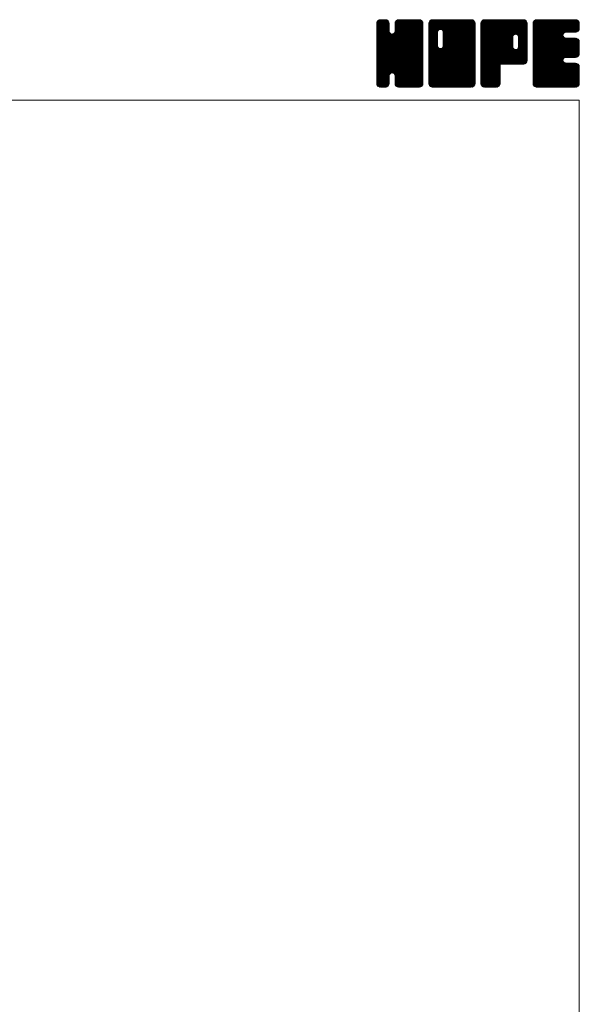
# Model space of a CAD drawing. Units: millimetres. Extents: x -1140 to 1140, y -789 to 827.
# Drawn here: x 753 to 1140, y 146 to 827 of the extents above; entities that cross this region are included whole.
import ezdxf

# ---------------------------------------------------------------- set-up
doc = ezdxf.new("R2010")
doc.units = ezdxf.units.MM
doc.header["$LTSCALE"] = 1.5
doc.layers.add('ZUWAKU', color=7, linetype='Continuous')

# ---------------------------------------------------------------- blocks, each defined once
blk = doc.blocks.new('DC_GROUP_WF-5 (1.5KWﾓｰﾀｰ)_1')
at = {"layer": 'ZUWAKU', "color": 7, "linetype": 'Continuous', "lineweight": 13}
for p, q in [((999.815202, 797.971116), (1028.576586, 826.7325)), ((999.815202, 798.819642), (1027.72806, 826.7325)), ((999.815202, 799.668174), (1026.879528, 826.7325)), ((999.815202, 800.5167), (1026.031002, 826.7325)), ((999.815202, 801.365226), (1025.182476, 826.7325)), ((999.815202, 802.213758), (1024.333944, 826.7325)), ((999.815202, 803.062284), (1023.485418, 826.7325)), ((999.815202, 803.91081), (1022.636892, 826.7325)), ((999.815202, 804.759342), (1021.78836, 826.7325)), ((999.815202, 820.881372), (1005.66633, 826.7325)), ((999.815202, 821.729904), (1004.817798, 826.7325)), ((999.815202, 822.57843), (1003.969272, 826.7325)), ((999.815202, 823.426962), (1003.12074, 826.7325)), ((999.815202, 797.122584), (1029.385308, 826.692696)), ((999.815202, 820.032846), (1006.400022, 826.617666)), ((999.815202, 796.274058), (1030.093062, 826.551918)), ((999.815202, 819.18432), (1007.0337, 826.402818)), ((999.815202, 795.425532), (1030.633758, 826.244088)), ((999.815202, 818.335788), (1007.542356, 826.062942)), ((999.815202, 794.577), (1031.11944, 825.881238)), ((999.815202, 817.487262), (1007.93808, 825.61014)), ((999.815202, 793.728474), (1031.45931, 825.372582)), ((999.815202, 816.638736), (1008.277956, 825.101484)), ((999.815202, 792.879948), (1031.712942, 824.777688)), ((999.815202, 815.790204), (1008.425472, 824.40048)), ((999.815202, 792.031416), (1031.85372, 824.06994)), ((999.815202, 814.941678), (1008.492702, 823.619178)), ((1031.855202, 792.075852), (999.824052, 824.107002)), ((999.868086, 824.328372), (1002.21933, 826.679616)), ((1031.855202, 792.924378), (999.964836, 824.81475)), ((1031.855202, 793.77291), (1000.22889, 825.399222)), ((1000.507752, 825.816564), (1000.731138, 826.03995)), ((1031.855202, 794.621436), (1000.568766, 825.907878)), ((1008.492702, 818.832468), (1001.063286, 826.261884)), ((1008.492702, 819.680994), (1001.61441, 826.559286)), ((1008.492702, 820.52952), (1002.322158, 826.70007)), ((1008.492702, 821.378052), (1003.138254, 826.7325)), ((1008.492702, 822.226578), (1003.98678, 826.7325)), ((1008.492702, 823.075104), (1004.835306, 826.7325)), ((1008.492702, 823.923636), (1005.683838, 826.7325)), ((1008.316488, 824.948376), (1006.708578, 826.556286)), ((1012.33953, 818.132196), (1020.939834, 826.7325)), ((1012.497702, 819.138894), (1020.091308, 826.7325)), ((1012.497702, 819.987426), (1019.242776, 826.7325)), ((1012.497702, 820.835952), (1018.39425, 826.7325)), ((1012.497702, 821.684478), (1017.545724, 826.7325)), ((1012.497702, 822.53301), (1016.697192, 826.7325)), ((1012.497702, 823.381536), (1015.848666, 826.7325)), ((1031.855202, 804.803772), (1012.514088, 824.144886)), ((1012.539306, 824.271672), (1014.95853, 826.690896)), ((1031.855202, 805.652304), (1012.654872, 824.852634)), ((1031.855202, 806.50083), (1012.929582, 825.42645)), ((1013.098782, 825.679674), (1013.550528, 826.13142)), ((1031.855202, 807.349362), (1013.269458, 825.935106)), ((1031.855202, 808.197888), (1013.773014, 826.280076)), ((1031.855202, 809.046414), (1014.334794, 826.566822)), ((1031.855202, 809.894946), (1015.042542, 826.707606)), ((1031.855202, 810.743472), (1015.866174, 826.7325)), ((1031.855202, 811.591998), (1016.7147, 826.7325)), ((1031.855202, 812.44053), (1017.563232, 826.7325)), ((1031.855202, 813.289056), (1018.411758, 826.7325)), ((1031.855202, 814.137582), (1019.260284, 826.7325)), ((1031.855202, 814.986114), (1020.108816, 826.7325)), ((1031.855202, 815.83464), (1020.957342, 826.7325)), ((1031.855202, 816.683166), (1021.805868, 826.7325)), ((1031.855202, 817.531698), (1022.6544, 826.7325)), ((1031.855202, 818.380224), (1023.502926, 826.7325)), ((1031.855202, 819.228756), (1024.351458, 826.7325)), ((1031.855202, 820.077282), (1025.199984, 826.7325)), ((1031.855202, 820.925808), (1026.04851, 826.7325)), ((1031.855202, 821.77434), (1026.897042, 826.7325)), ((1031.855202, 822.622866), (1027.745568, 826.7325)), ((1031.855202, 823.471392), (1028.594094, 826.7325)), ((1031.791284, 824.383842), (1029.506544, 826.668582)), ((1031.855202, 791.227326), (999.815202, 823.267326)), ((999.815202, 791.18289), (1031.855202, 823.22289)), ((999.815202, 814.093152), (1008.492702, 822.770652)), ((1031.855202, 790.378794), (999.815202, 822.418794)), ((999.815202, 790.334364), (1031.855202, 822.374364)), ((999.815202, 813.24462), (1008.492702, 821.92212)), ((1031.855202, 789.530268), (999.815202, 821.570268)), ((999.815202, 789.485832), (1031.855202, 821.525832)), ((999.815202, 812.396094), (1008.492702, 821.073594)), ((1031.855202, 788.681742), (999.815202, 820.721742)), ((999.815202, 788.637306), (1031.855202, 820.677306)), ((999.815202, 811.547568), (1008.492702, 820.225068)), ((1031.855202, 787.83321), (999.815202, 819.87321)), ((999.815202, 787.78878), (1031.855202, 819.82878)), ((999.815202, 810.699036), (1008.492702, 819.376536)), ((1031.855202, 786.984684), (999.815202, 819.024684)), ((999.815202, 786.940248), (1031.855202, 818.980248)), ((999.815202, 809.85051), (1008.533802, 818.56911)), ((1031.855202, 786.136158), (999.815202, 818.176158)), ((999.815202, 786.091722), (1031.855202, 818.131722)), ((999.815202, 809.001978), (1008.713118, 817.899894)), ((999.815202, 808.153452), (1009.07199, 817.410246)), ((1031.855202, 785.287626), (999.815202, 817.327626)), ((999.815202, 785.24319), (1031.855202, 817.28319)), ((999.815202, 807.304926), (1009.497588, 816.987312)), ((999.815202, 805.607868), (1011.085506, 816.878172)), ((999.815202, 806.456394), (1010.166798, 816.807996)), ((1031.855202, 796.318494), (1011.251142, 816.922554)), ((1031.855202, 797.16702), (1011.765198, 817.25703)), ((1031.855202, 798.015552), (1012.189458, 817.68129)), ((1031.855202, 798.864078), (1012.391844, 818.327436)), ((1031.855202, 803.955246), (1012.497702, 823.312746)), ((1031.855202, 803.10672), (1012.497702, 822.46422)), ((1031.855202, 802.258188), (1012.497702, 821.615688)), ((1031.855202, 801.409662), (1012.497702, 820.767162)), ((1031.855202, 800.561136), (1012.497702, 819.918636)), ((1031.855202, 799.712604), (1012.497702, 819.070104)), ((1031.855202, 784.4391), (999.815202, 816.4791)), ((999.815202, 784.394664), (1031.855202, 816.434664)), ((1031.855202, 783.590574), (999.815202, 815.630574)), ((999.815202, 783.546138), (1031.855202, 815.586138)), ((1031.855202, 782.742042), (999.815202, 814.782042)), ((999.815202, 782.697606), (1031.855202, 814.737606)), ((1031.725128, 782.023584), (999.815202, 813.933516)), ((1031.488734, 781.411452), (999.815202, 813.08499)), ((1031.148864, 780.902796), (999.815202, 812.236458)), ((1030.677792, 780.525336), (999.815202, 811.387932)), ((1030.154334, 780.200274), (999.815202, 810.5394)), ((999.952644, 781.986522), (1031.855202, 813.88908)), ((1000.199466, 781.384818), (1031.855202, 813.040554)), ((1000.539336, 780.876162), (1031.855202, 812.192022)), ((1010.52399, 790.012284), (1031.855202, 811.343496)), ((1031.855202, 795.469968), (1010.581926, 816.743238)), ((1011.193206, 789.832968), (1031.855202, 810.49497)), ((1029.446586, 780.05949), (999.815202, 809.690874)), ((1028.65005, 780.0075), (999.815202, 808.842348)), ((1027.801518, 780.0075), (999.815202, 807.993816)), ((1026.952992, 780.0075), (999.815202, 807.14529)), ((1026.104466, 780.0075), (999.815202, 806.296764)), ((1025.255934, 780.0075), (999.815202, 805.448232)), ((1024.407408, 780.0075), (999.815202, 804.599706)), ((1023.558882, 780.0075), (999.815202, 803.75118)), ((1011.728466, 789.519702), (1031.855202, 809.646438)), ((1012.152732, 789.095436), (1031.855202, 808.797912)), ((1012.376322, 788.4705), (1031.855202, 807.949386)), ((1012.497702, 787.743354), (1031.855202, 807.100854)), ((1012.497702, 786.894828), (1031.855202, 806.252328)), ((1012.497702, 786.046302), (1031.855202, 805.403802)), ((1012.497702, 785.19777), (1031.855202, 804.55527)), ((1012.497702, 784.349244), (1031.855202, 803.706744)), ((1022.71035, 780.0075), (999.815202, 802.902648)), ((1021.861824, 780.0075), (999.815202, 802.054122)), ((1011.185856, 789.834942), (999.815202, 801.205596)), ((1010.22474, 789.947532), (999.815202, 800.357064)), ((1009.555524, 789.768216), (999.815202, 799.508538)), ((1009.108722, 789.366486), (999.815202, 798.660006)), ((1008.72864, 788.898042), (999.815202, 797.81148)), ((1008.54933, 788.228826), (999.815202, 796.962954)), ((1012.497702, 783.500712), (1031.855202, 802.858212)), ((1012.501902, 782.656386), (1031.855202, 802.009686)), ((1012.64268, 781.948638), (1031.855202, 801.16116)), ((1012.900158, 781.35759), (1031.855202, 800.312628)), ((1013.240034, 780.848934), (1031.855202, 799.464102)), ((1013.728974, 780.489348), (1031.855202, 798.615576)), ((1014.273522, 780.185364), (1031.855202, 797.767044)), ((1014.98127, 780.044586), (1031.855202, 796.918518)), ((1008.492702, 787.436922), (999.815202, 796.114422)), ((1008.492702, 786.588396), (999.815202, 795.265896)), ((1008.492702, 785.73987), (999.815202, 794.41737)), ((1008.492702, 784.891338), (999.815202, 793.568838)), ((1008.492702, 784.042812), (999.815202, 792.720312)), ((1008.492702, 783.194286), (999.815202, 791.871786)), ((1008.437664, 782.400798), (999.815202, 791.023254)), ((1008.29688, 781.69305), (999.815202, 790.174728)), ((1015.79271, 780.0075), (1031.855202, 796.069992)), ((1016.641242, 780.0075), (1031.855202, 795.22146)), ((1017.489768, 780.0075), (1031.855202, 794.372934)), ((1018.338294, 780.0075), (1031.855202, 793.524408)), ((1019.186826, 780.0075), (1031.855202, 792.675876)), ((1020.035352, 780.0075), (1031.855202, 791.82735)), ((1020.883884, 780.0075), (1031.855202, 790.978818)), ((1021.73241, 780.0075), (1031.855202, 790.130292)), ((1007.967504, 781.173894), (999.815202, 789.326202)), ((1007.58639, 780.706482), (999.815202, 788.47767)), ((1007.07774, 780.366606), (999.815202, 787.629144)), ((1006.461294, 780.134526), (999.815202, 786.780612)), ((1005.739788, 780.0075), (999.815202, 785.932086)), ((1004.891262, 780.0075), (999.815202, 785.08356)), ((1004.04273, 780.0075), (999.815202, 784.235028)), ((1003.194204, 780.0075), (999.815202, 783.386502)), ((1001.019246, 780.50754), (1008.492702, 787.980996)), ((1001.553132, 780.1929), (1008.492702, 787.13247)), ((1002.26088, 780.052122), (1008.492702, 786.283938)), ((1003.06479, 780.0075), (1008.492702, 785.435412)), ((1003.913316, 780.0075), (1008.492702, 784.586886)), ((1004.761848, 780.0075), (1008.492702, 783.738354)), ((1005.610374, 780.0075), (1008.492702, 782.889828)), ((1021.013298, 780.0075), (1012.312644, 788.708154)), ((1020.164766, 780.0075), (1012.497702, 787.674564)), ((1019.31624, 780.0075), (1012.497702, 786.826038)), ((1018.467708, 780.0075), (1012.497702, 785.977506)), ((1017.619182, 780.0075), (1012.497702, 785.12898)), ((1016.770656, 780.0075), (1012.497702, 784.280454)), ((1015.922124, 780.0075), (1012.497702, 783.431922)), ((1022.580936, 780.0075), (1031.855202, 789.281766)), ((1023.429468, 780.0075), (1031.855202, 788.433234)), ((1024.277994, 780.0075), (1031.855202, 787.584708)), ((1025.12652, 780.0075), (1031.855202, 786.736182)), ((1025.975052, 780.0075), (1031.855202, 785.88765)), ((1026.823578, 780.0075), (1031.855202, 785.039124)), ((1027.672104, 780.0075), (1031.855202, 784.190598)), ((1028.520636, 780.0075), (1031.855202, 783.342066)), ((1002.311034, 780.042144), (999.849846, 782.503332)), ((1000.952526, 780.55212), (1000.359822, 781.144824)), ((1006.616874, 780.165468), (1008.334734, 781.883328)), ((1015.050234, 780.030864), (1012.521066, 782.560032)), ((1013.771916, 780.460656), (1012.950858, 781.281714)), ((1029.41484, 780.053178), (1031.809524, 782.447862)), ((1030.851786, 780.641598), (1031.221104, 781.010916))]:
    blk.add_line(p, q, dxfattribs=at)
blk = doc.blocks.new('DC_GROUP_WF-5 (1.5KWﾓｰﾀｰ)_2')
at = {"layer": 'ZUWAKU', "color": 7, "linetype": 'Continuous', "lineweight": 13}
for p, q in [((1035.860202, 797.529408), (1065.063294, 826.7325)), ((1035.860202, 812.802912), (1049.78979, 826.7325)), ((1035.860202, 813.651438), (1048.941264, 826.7325)), ((1035.860202, 814.49997), (1048.092732, 826.7325)), ((1035.860202, 815.348496), (1047.244206, 826.7325)), ((1035.860202, 816.197022), (1046.39568, 826.7325)), ((1035.860202, 817.045554), (1045.547148, 826.7325)), ((1035.860202, 817.89408), (1044.698622, 826.7325)), ((1035.860202, 818.742606), (1043.850096, 826.7325)), ((1035.860202, 819.591138), (1043.001564, 826.7325)), ((1035.860202, 820.439664), (1042.153038, 826.7325)), ((1035.860202, 821.28819), (1041.304512, 826.7325)), ((1035.860202, 822.136722), (1040.45598, 826.7325)), ((1035.860202, 822.985248), (1039.607454, 826.7325)), ((1035.860202, 823.83378), (1038.758922, 826.7325)), ((1035.860202, 796.680876), (1065.798738, 826.619412)), ((1035.860202, 795.83235), (1066.434888, 826.407036)), ((1035.860202, 794.983818), (1066.943544, 826.06716)), ((1035.860202, 794.135292), (1067.341362, 825.616452)), ((1035.860202, 793.286766), (1067.681238, 825.107796)), ((1035.860202, 792.438234), (1067.831226, 824.409264)), ((1035.860202, 791.589708), (1067.900202, 823.629708)), ((1041.878976, 818.097078), (1035.869052, 824.107002)), ((1042.058292, 818.766294), (1036.009836, 824.81475)), ((1036.014102, 824.836206), (1037.756496, 826.5786)), ((1042.376424, 819.296688), (1036.27389, 825.399222)), ((1042.80069, 819.720954), (1036.613766, 825.907878)), ((1043.430486, 819.939678), (1037.108286, 826.261884)), ((1044.267708, 819.950988), (1037.65941, 826.559286)), ((1067.900202, 797.16702), (1038.367158, 826.70007)), ((1067.900202, 798.015552), (1039.183254, 826.7325)), ((1067.900202, 798.864078), (1040.03178, 826.7325)), ((1067.900202, 799.712604), (1040.880306, 826.7325)), ((1067.900202, 800.561136), (1041.728838, 826.7325)), ((1067.900202, 801.409662), (1042.577364, 826.7325)), ((1067.900202, 802.258188), (1043.42589, 826.7325)), ((1043.943642, 820.03782), (1050.638316, 826.7325)), ((1067.900202, 803.10672), (1044.274422, 826.7325)), ((1044.612852, 819.85851), (1051.486848, 826.7325)), ((1067.900202, 803.955246), (1045.122948, 826.7325)), ((1045.131774, 819.528894), (1052.335374, 826.7325)), ((1045.556034, 819.104634), (1053.1839, 826.7325)), ((1045.755732, 808.273464), (1064.214768, 826.7325)), ((1045.763286, 818.463354), (1054.032432, 826.7325)), ((1045.872702, 809.23896), (1063.366242, 826.7325)), ((1045.872702, 810.087492), (1062.51771, 826.7325)), ((1045.872702, 810.936018), (1061.669184, 826.7325)), ((1045.872702, 811.784544), (1060.820658, 826.7325)), ((1045.872702, 812.633076), (1059.972126, 826.7325)), ((1045.872702, 813.481602), (1059.1236, 826.7325)), ((1045.872702, 814.330128), (1058.275074, 826.7325)), ((1045.872702, 815.17866), (1057.426542, 826.7325)), ((1045.872702, 816.027186), (1056.578016, 826.7325)), ((1045.872702, 816.875712), (1055.72949, 826.7325)), ((1045.872702, 817.724244), (1054.880958, 826.7325)), ((1067.900202, 804.803772), (1045.971474, 826.7325)), ((1067.900202, 805.652304), (1046.820006, 826.7325)), ((1067.900202, 806.50083), (1047.668532, 826.7325)), ((1067.900202, 807.349362), (1048.517064, 826.7325)), ((1067.900202, 808.197888), (1049.36559, 826.7325)), ((1067.900202, 809.046414), (1050.214116, 826.7325)), ((1067.900202, 809.894946), (1051.062648, 826.7325)), ((1067.900202, 810.743472), (1051.911174, 826.7325)), ((1067.900202, 811.591998), (1052.7597, 826.7325)), ((1067.900202, 812.44053), (1053.608232, 826.7325)), ((1067.900202, 813.289056), (1054.456758, 826.7325)), ((1067.900202, 814.137582), (1055.305284, 826.7325)), ((1067.900202, 814.986114), (1056.153816, 826.7325)), ((1067.900202, 815.83464), (1057.002342, 826.7325)), ((1067.900202, 816.683166), (1057.850868, 826.7325)), ((1067.900202, 817.531698), (1058.6994, 826.7325)), ((1067.900202, 818.380224), (1059.547926, 826.7325)), ((1067.900202, 819.228756), (1060.396458, 826.7325)), ((1067.900202, 820.077282), (1061.244984, 826.7325)), ((1067.900202, 820.925808), (1062.09351, 826.7325)), ((1067.900202, 821.77434), (1062.942042, 826.7325)), ((1067.900202, 822.622866), (1063.790568, 826.7325)), ((1067.900202, 823.471392), (1064.639094, 826.7325)), ((1067.836284, 824.383842), (1065.551544, 826.668582)), ((1041.867702, 817.259826), (1035.860202, 823.267326)), ((1035.860202, 790.741182), (1067.900202, 822.781182)), ((1041.867702, 816.411294), (1035.860202, 822.418794)), ((1035.860202, 789.89265), (1067.900202, 821.93265)), ((1041.867702, 815.562768), (1035.860202, 821.570268)), ((1035.860202, 789.044124), (1067.900202, 821.084124)), ((1041.867702, 814.714242), (1035.860202, 820.721742)), ((1035.860202, 788.195598), (1067.900202, 820.235598)), ((1041.867702, 813.86571), (1035.860202, 819.87321)), ((1035.860202, 787.347066), (1067.900202, 819.387066)), ((1041.867702, 813.017184), (1035.860202, 819.024684)), ((1035.860202, 786.49854), (1067.900202, 818.53854)), ((1041.867702, 812.168658), (1035.860202, 818.176158)), ((1035.860202, 811.954386), (1041.867702, 817.961886)), ((1035.860202, 785.650014), (1067.900202, 817.690014)), ((1041.867702, 811.320126), (1035.860202, 817.327626)), ((1035.860202, 811.105854), (1041.867702, 817.113354)), ((1035.860202, 784.801482), (1067.900202, 816.841482)), ((1067.900202, 796.318494), (1045.76619, 818.452506)), ((1067.900202, 795.469968), (1045.872702, 817.497468)), ((1041.867702, 810.4716), (1035.860202, 816.4791)), ((1035.860202, 810.257328), (1041.867702, 816.264828)), ((1035.860202, 783.952956), (1067.900202, 815.992956)), ((1041.867702, 809.623074), (1035.860202, 815.630574)), ((1035.860202, 809.408802), (1041.867702, 815.416302)), ((1035.860202, 783.104424), (1067.900202, 815.144424)), ((1041.867702, 808.774542), (1035.860202, 814.782042)), ((1035.860202, 808.56027), (1041.867702, 814.56777)), ((1067.770128, 782.023584), (1035.860202, 813.933516)), ((1035.860202, 807.711744), (1041.867702, 813.719244)), ((1067.533734, 781.411452), (1035.860202, 813.08499)), ((1035.860202, 806.863212), (1041.867702, 812.870712)), ((1067.193864, 780.902796), (1035.860202, 812.236458)), ((1035.860202, 806.014686), (1041.867702, 812.022186)), ((1066.722792, 780.525336), (1035.860202, 811.387932)), ((1035.860202, 805.16616), (1041.867702, 811.17366)), ((1066.199334, 780.200274), (1035.860202, 810.5394)), ((1035.860202, 804.317628), (1041.867702, 810.325128)), ((1035.93015, 782.325846), (1067.900202, 814.295898)), ((1036.081518, 781.628688), (1067.900202, 813.447372)), ((1036.421388, 781.120032), (1067.900202, 812.59884)), ((1036.820376, 780.670488), (1067.900202, 811.750314)), ((1037.329032, 780.330618), (1067.900202, 810.901788)), ((1037.966562, 780.119616), (1067.900202, 810.053256)), ((1067.900202, 794.621436), (1045.872702, 816.648936)), ((1067.900202, 793.77291), (1045.872702, 815.80041)), ((1067.900202, 792.924378), (1045.872702, 814.951878)), ((1067.900202, 792.075852), (1045.872702, 814.103352)), ((1067.900202, 791.227326), (1045.872702, 813.254826)), ((1067.900202, 790.378794), (1045.872702, 812.406294)), ((1067.900202, 789.530268), (1045.872702, 811.557768)), ((1067.900202, 788.681742), (1045.872702, 810.709242)), ((1065.491586, 780.05949), (1035.860202, 809.690874)), ((1035.860202, 803.469102), (1041.867702, 809.476602)), ((1064.69505, 780.0075), (1035.860202, 808.842348)), ((1035.860202, 802.620576), (1041.885018, 808.645386)), ((1063.846518, 780.0075), (1035.860202, 807.993816)), ((1035.860202, 801.772044), (1042.064328, 807.976176)), ((1035.860202, 800.923518), (1042.39071, 807.454026)), ((1062.997992, 780.0075), (1035.860202, 807.14529)), ((1035.860202, 800.074992), (1042.814976, 807.02976)), ((1035.860202, 798.377934), (1044.306738, 806.82447)), ((1035.860202, 799.22646), (1043.453022, 806.81928)), ((1062.149466, 780.0075), (1035.860202, 806.296764)), ((1061.300934, 780.0075), (1035.860202, 805.448232)), ((1060.452408, 780.0075), (1035.860202, 804.599706)), ((1059.603882, 780.0075), (1035.860202, 803.75118)), ((1038.702972, 780.0075), (1067.900202, 809.20473)), ((1039.551498, 780.0075), (1067.900202, 808.356204)), ((1040.40003, 780.0075), (1067.900202, 807.507672)), ((1041.248556, 780.0075), (1067.900202, 806.659146)), ((1042.097082, 780.0075), (1067.900202, 805.81062)), ((1042.945614, 780.0075), (1067.900202, 804.962088)), ((1043.79414, 780.0075), (1067.900202, 804.113562)), ((1067.900202, 782.742042), (1043.921106, 806.721138)), ((1067.900202, 783.590574), (1044.590316, 806.900454)), ((1044.642672, 780.0075), (1067.900202, 803.26503)), ((1067.900202, 784.4391), (1045.117482, 807.221814)), ((1067.900202, 785.287626), (1045.541748, 807.64608)), ((1067.900202, 786.136158), (1045.757244, 808.27911)), ((1067.900202, 787.83321), (1045.872702, 809.86071)), ((1067.900202, 786.984684), (1045.872702, 809.012184)), ((1058.75535, 780.0075), (1035.860202, 802.902648)), ((1057.906824, 780.0075), (1035.860202, 802.054122)), ((1057.058298, 780.0075), (1035.860202, 801.205596)), ((1056.209766, 780.0075), (1035.860202, 800.357064)), ((1055.36124, 780.0075), (1035.860202, 799.508538)), ((1054.512708, 780.0075), (1035.860202, 798.660006)), ((1053.664182, 780.0075), (1035.860202, 797.81148)), ((1052.815656, 780.0075), (1035.860202, 796.962954)), ((1045.491198, 780.0075), (1067.900202, 802.416504)), ((1046.339724, 780.0075), (1067.900202, 801.567978)), ((1047.188256, 780.0075), (1067.900202, 800.719446)), ((1048.036782, 780.0075), (1067.900202, 799.87092)), ((1048.885308, 780.0075), (1067.900202, 799.022394)), ((1049.73384, 780.0075), (1067.900202, 798.173862)), ((1050.582366, 780.0075), (1067.900202, 797.325336)), ((1051.430892, 780.0075), (1067.900202, 796.47681)), ((1051.967124, 780.0075), (1035.860202, 796.114422)), ((1051.118598, 780.0075), (1035.860202, 795.265896)), ((1050.270072, 780.0075), (1035.860202, 794.41737)), ((1049.42154, 780.0075), (1035.860202, 793.568838)), ((1048.573014, 780.0075), (1035.860202, 792.720312)), ((1047.724488, 780.0075), (1035.860202, 791.871786)), ((1046.875956, 780.0075), (1035.860202, 791.023254)), ((1046.02743, 780.0075), (1035.860202, 790.174728)), ((1052.279424, 780.0075), (1067.900202, 795.628278)), ((1053.12795, 780.0075), (1067.900202, 794.779752)), ((1053.976476, 780.0075), (1067.900202, 793.931226)), ((1054.825008, 780.0075), (1067.900202, 793.082694)), ((1055.673534, 780.0075), (1067.900202, 792.234168)), ((1056.522066, 780.0075), (1067.900202, 791.385636)), ((1057.370592, 780.0075), (1067.900202, 790.53711)), ((1058.219118, 780.0075), (1067.900202, 789.688584)), ((1045.178904, 780.0075), (1035.860202, 789.326202)), ((1044.330372, 780.0075), (1035.860202, 788.47767)), ((1043.481846, 780.0075), (1035.860202, 787.629144)), ((1042.633314, 780.0075), (1035.860202, 786.780612)), ((1041.784788, 780.0075), (1035.860202, 785.932086)), ((1040.936262, 780.0075), (1035.860202, 785.08356)), ((1040.08773, 780.0075), (1035.860202, 784.235028)), ((1039.239204, 780.0075), (1035.860202, 783.386502)), ((1059.06765, 780.0075), (1067.900202, 788.840052)), ((1059.916176, 780.0075), (1067.900202, 787.991526)), ((1060.764702, 780.0075), (1067.900202, 787.143)), ((1061.613234, 780.0075), (1067.900202, 786.294468)), ((1062.46176, 780.0075), (1067.900202, 785.445942)), ((1063.310286, 780.0075), (1067.900202, 784.597416)), ((1064.158818, 780.0075), (1067.900202, 783.748884)), ((1065.007344, 780.0075), (1067.900202, 782.900358)), ((1038.356034, 780.042144), (1035.894846, 782.503332)), ((1036.997526, 780.55212), (1036.404822, 781.144824)), ((1066.011228, 780.162858), (1067.744844, 781.896474))]:
    blk.add_line(p, q, dxfattribs=at)
blk = doc.blocks.new('DC_GROUP_WF-5 (1.5KWﾓｰﾀｰ)_3')
at = {"layer": 'ZUWAKU', "color": 7, "linetype": 'Continuous', "lineweight": 13}
for p, q in [((1071.905202, 797.936226), (1100.701476, 826.7325)), ((1071.905202, 798.784752), (1099.85295, 826.7325)), ((1071.905202, 799.633278), (1099.004424, 826.7325)), ((1071.905202, 800.48181), (1098.155892, 826.7325)), ((1071.905202, 801.330336), (1097.307366, 826.7325)), ((1071.905202, 802.178862), (1096.45884, 826.7325)), ((1071.905202, 803.027394), (1095.610308, 826.7325)), ((1071.905202, 803.87592), (1094.761782, 826.7325)), ((1071.905202, 804.724446), (1093.913256, 826.7325)), ((1071.905202, 805.572978), (1093.064724, 826.7325)), ((1071.905202, 806.421504), (1092.216198, 826.7325)), ((1071.905202, 807.27003), (1091.367672, 826.7325)), ((1071.905202, 808.118562), (1090.51914, 826.7325)), ((1071.905202, 808.967088), (1089.670614, 826.7325)), ((1071.905202, 809.81562), (1088.822082, 826.7325)), ((1071.905202, 810.664146), (1087.973556, 826.7325)), ((1071.905202, 811.512672), (1087.12503, 826.7325)), ((1071.905202, 812.361204), (1086.276498, 826.7325)), ((1071.905202, 813.20973), (1085.427972, 826.7325)), ((1071.905202, 814.058256), (1084.579446, 826.7325)), ((1071.905202, 814.906788), (1083.730914, 826.7325)), ((1071.905202, 815.755314), (1082.882388, 826.7325)), ((1071.905202, 816.60384), (1082.033862, 826.7325)), ((1071.905202, 817.452372), (1081.18533, 826.7325)), ((1071.905202, 818.300898), (1080.336804, 826.7325)), ((1071.905202, 819.149424), (1079.488278, 826.7325)), ((1071.905202, 819.997956), (1078.639746, 826.7325)), ((1071.905202, 820.846482), (1077.79122, 826.7325)), ((1071.905202, 821.695014), (1076.942688, 826.7325)), ((1071.905202, 822.54354), (1076.094162, 826.7325)), ((1071.905202, 823.392066), (1075.245636, 826.7325)), ((1071.905202, 797.087694), (1101.504414, 826.686906)), ((1071.905202, 796.239168), (1102.212162, 826.546128)), ((1071.905202, 795.390636), (1102.744674, 826.230108)), ((1071.905202, 794.54211), (1103.223414, 825.860322)), ((1071.905202, 793.693584), (1103.56329, 825.351666)), ((1099.993554, 796.0275), (1071.914052, 824.107002)), ((1071.949422, 824.284818), (1074.352884, 826.68828)), ((1100.84208, 796.0275), (1072.054836, 824.81475)), ((1101.62169, 796.096422), (1072.31889, 825.399222)), ((1072.527492, 825.711414), (1072.926288, 826.11021)), ((1102.320306, 796.246338), (1072.658766, 825.907878)), ((1102.828962, 796.586208), (1073.153286, 826.261884)), ((1103.27973, 796.98396), (1073.70441, 826.559286)), ((1103.619606, 797.492616), (1074.412158, 826.70007)), ((1093.937994, 808.02276), (1075.228254, 826.7325)), ((1093.932702, 808.876578), (1076.07678, 826.7325)), ((1093.932702, 809.725104), (1076.925306, 826.7325)), ((1093.932702, 810.573636), (1077.773838, 826.7325)), ((1093.932702, 811.422162), (1078.622364, 826.7325)), ((1093.932702, 812.270688), (1079.47089, 826.7325)), ((1093.932702, 813.11922), (1080.319422, 826.7325)), ((1093.932702, 813.967746), (1081.167948, 826.7325)), ((1093.953576, 814.795404), (1082.016474, 826.7325)), ((1094.132892, 815.464614), (1082.865006, 826.7325)), ((1094.464134, 815.981898), (1083.713532, 826.7325)), ((1094.8884, 816.406164), (1084.562064, 826.7325)), ((1095.531312, 816.611778), (1085.41059, 826.7325)), ((1096.394754, 816.596862), (1086.259116, 826.7325)), ((1103.945202, 809.894946), (1087.107648, 826.7325)), ((1103.945202, 810.743472), (1087.956174, 826.7325)), ((1103.945202, 811.591998), (1088.8047, 826.7325)), ((1103.945202, 812.44053), (1089.653232, 826.7325)), ((1103.945202, 813.289056), (1090.501758, 826.7325)), ((1103.945202, 814.137582), (1091.350284, 826.7325)), ((1103.945202, 814.986114), (1092.198816, 826.7325)), ((1103.945202, 815.83464), (1093.047342, 826.7325)), ((1103.945202, 816.683166), (1093.895868, 826.7325)), ((1103.945202, 817.531698), (1094.7444, 826.7325)), ((1103.945202, 818.380224), (1095.592926, 826.7325)), ((1095.723396, 816.663246), (1103.808732, 824.748582)), ((1103.945202, 819.228756), (1096.441458, 826.7325)), ((1096.482126, 816.57345), (1103.945202, 824.036526)), ((1103.945202, 820.077282), (1097.289984, 826.7325)), ((1103.945202, 820.925808), (1098.13851, 826.7325)), ((1103.945202, 821.77434), (1098.987042, 826.7325)), ((1103.945202, 822.622866), (1099.835568, 826.7325)), ((1103.945202, 823.471392), (1100.684094, 826.7325)), ((1103.881284, 824.383842), (1101.596544, 826.668582)), ((1099.145028, 796.0275), (1071.905202, 823.267326)), ((1098.296496, 796.0275), (1071.905202, 822.418794)), ((1097.44797, 796.0275), (1071.905202, 821.570268)), ((1096.599444, 796.0275), (1071.905202, 820.721742)), ((1095.750912, 796.0275), (1071.905202, 819.87321)), ((1094.902386, 796.0275), (1071.905202, 819.024684)), ((1094.05386, 796.0275), (1071.905202, 818.176158)), ((1093.205328, 796.0275), (1071.905202, 817.327626)), ((1097.072688, 816.31548), (1103.945202, 823.188)), ((1097.496948, 815.89122), (1103.945202, 822.339468)), ((1097.77584, 815.32158), (1103.945202, 821.490942)), ((1097.937702, 814.634916), (1103.945202, 820.642416)), ((1097.937702, 813.786384), (1103.945202, 819.793884)), ((1097.937702, 812.937858), (1103.945202, 818.945358)), ((1097.937702, 812.089332), (1103.945202, 818.096832)), ((1097.937702, 811.2408), (1103.945202, 817.2483)), ((1092.356802, 796.0275), (1071.905202, 816.4791)), ((1091.508276, 796.0275), (1071.905202, 815.630574)), ((1071.905202, 792.845052), (1093.989456, 814.929306)), ((1090.659744, 796.0275), (1071.905202, 814.782042)), ((1071.905202, 791.996526), (1093.932702, 814.024026)), ((1089.811218, 796.0275), (1071.905202, 813.933516)), ((1071.905202, 791.148), (1093.932702, 813.1755)), ((1088.962692, 796.0275), (1071.905202, 813.08499)), ((1071.905202, 790.299468), (1093.932702, 812.326968)), ((1088.11416, 796.0275), (1071.905202, 812.236458)), ((1071.905202, 789.450942), (1093.932702, 811.478442)), ((1087.265634, 796.0275), (1071.905202, 811.387932)), ((1071.905202, 788.602416), (1093.932702, 810.629916)), ((1086.417102, 796.0275), (1071.905202, 810.5394)), ((1086.967044, 796.0275), (1103.945202, 813.005658)), ((1087.81557, 796.0275), (1103.945202, 812.157132)), ((1088.664096, 796.0275), (1103.945202, 811.308606)), ((1089.512628, 796.0275), (1103.945202, 810.460074)), ((1103.945202, 809.046414), (1097.814564, 815.177052)), ((1097.866032, 807.775014), (1103.945202, 813.85419)), ((1097.937702, 810.392274), (1103.945202, 816.399774)), ((1097.937702, 809.543748), (1103.945202, 815.551248)), ((1097.937702, 808.695216), (1103.945202, 814.702716)), ((1103.945202, 808.197888), (1097.937702, 814.205388)), ((1103.945202, 807.349362), (1097.937702, 813.356862)), ((1103.945202, 806.50083), (1097.937702, 812.50833)), ((1103.945202, 805.652304), (1097.937702, 811.659804)), ((1103.945202, 804.803772), (1097.937702, 810.811272)), ((1103.945202, 803.955246), (1097.937702, 809.962746)), ((1071.905202, 787.753884), (1093.932702, 809.781384)), ((1085.568576, 796.0275), (1071.905202, 809.690874)), ((1071.905202, 786.905358), (1093.932702, 808.932858)), ((1085.255202, 795.492348), (1071.905202, 808.842348)), ((1071.905202, 786.056832), (1093.932702, 808.084332)), ((1085.255202, 794.643816), (1071.905202, 807.993816)), ((1071.905202, 785.2083), (1094.10318, 807.406278)), ((1085.255202, 793.79529), (1071.905202, 807.14529)), ((1071.905202, 784.359774), (1094.393832, 806.848404)), ((1071.905202, 783.511248), (1094.818098, 806.424138)), ((1085.255202, 792.946764), (1071.905202, 806.296764)), ((1085.255202, 792.098232), (1071.905202, 805.448232)), ((1085.255202, 791.249706), (1071.905202, 804.599706)), ((1085.255202, 790.40118), (1071.905202, 803.75118)), ((1085.269986, 796.0275), (1095.42042, 806.177934)), ((1086.118512, 796.0275), (1096.202688, 806.11167)), ((1090.361154, 796.0275), (1103.945202, 809.611548)), ((1091.20968, 796.0275), (1103.945202, 808.763022)), ((1092.058212, 796.0275), (1103.945202, 807.91449)), ((1092.906738, 796.0275), (1103.945202, 807.065964)), ((1093.755264, 796.0275), (1103.945202, 806.217438)), ((1094.603796, 796.0275), (1103.945202, 805.368906)), ((1095.452322, 796.0275), (1103.945202, 804.52038)), ((1103.83206, 798.128694), (1095.915462, 806.045292)), ((1096.300848, 796.0275), (1103.945202, 803.671854)), ((1103.945202, 798.864078), (1096.593018, 806.216262)), ((1103.945202, 799.712604), (1097.14299, 806.514822)), ((1103.945202, 800.561136), (1097.56725, 806.939082)), ((1103.945202, 801.409662), (1097.805552, 807.549312)), ((1103.945202, 803.10672), (1097.937702, 809.11422)), ((1103.945202, 802.258188), (1097.937702, 808.265688)), ((1085.255202, 789.552648), (1071.905202, 802.902648)), ((1085.255202, 788.704122), (1071.905202, 802.054122)), ((1085.255202, 787.855596), (1071.905202, 801.205596)), ((1085.255202, 787.007064), (1071.905202, 800.357064)), ((1085.255202, 786.158538), (1071.905202, 799.508538)), ((1085.255202, 785.310006), (1071.905202, 798.660006)), ((1085.255202, 784.46148), (1071.905202, 797.81148)), ((1085.255202, 783.612954), (1071.905202, 796.962954)), ((1097.14938, 796.0275), (1103.945202, 802.823322)), ((1097.997906, 796.0275), (1103.945202, 801.974796)), ((1098.846438, 796.0275), (1103.945202, 801.126264)), ((1099.694964, 796.0275), (1103.945202, 800.277738)), ((1100.54349, 796.0275), (1103.945202, 799.429212)), ((1101.421026, 796.056504), (1103.916198, 798.551676)), ((1102.739442, 796.526394), (1103.446308, 797.23326)), ((1085.255202, 782.764422), (1071.905202, 796.114422)), ((1085.128842, 782.042256), (1071.905202, 795.265896)), ((1084.897698, 781.424868), (1071.905202, 794.41737)), ((1084.557828, 780.916212), (1071.905202, 793.568838)), ((1084.091208, 780.534306), (1071.905202, 792.720312)), ((1083.573, 780.203988), (1071.905202, 791.871786)), ((1082.865252, 780.063204), (1071.905202, 791.023254)), ((1082.07243, 780.0075), (1071.905202, 790.174728)), ((1071.907656, 782.66517), (1085.255202, 796.012716)), ((1072.048434, 781.957422), (1085.255202, 795.16419)), ((1072.30344, 781.363902), (1085.255202, 794.315658)), ((1072.643316, 780.855246), (1085.255202, 793.467132)), ((1073.130162, 780.493566), (1085.255202, 792.618606)), ((1073.672238, 780.18711), (1085.255202, 791.770074)), ((1074.379986, 780.046332), (1085.255202, 790.921548)), ((1075.18968, 780.0075), (1085.255202, 790.073022)), ((1081.223904, 780.0075), (1071.905202, 789.326202)), ((1080.375372, 780.0075), (1071.905202, 788.47767)), ((1079.526846, 780.0075), (1071.905202, 787.629144)), ((1078.678314, 780.0075), (1071.905202, 786.780612)), ((1077.829788, 780.0075), (1071.905202, 785.932086)), ((1076.981262, 780.0075), (1071.905202, 785.08356)), ((1076.13273, 780.0075), (1071.905202, 784.235028)), ((1075.284204, 780.0075), (1071.905202, 783.386502)), ((1076.038212, 780.0075), (1085.255202, 789.22449)), ((1076.886738, 780.0075), (1085.255202, 788.375964)), ((1077.735264, 780.0075), (1085.255202, 787.527438)), ((1078.583796, 780.0075), (1085.255202, 786.678906)), ((1079.432322, 780.0075), (1085.255202, 785.83038)), ((1080.280848, 780.0075), (1085.255202, 784.981854)), ((1081.12938, 780.0075), (1085.255202, 784.133322)), ((1081.977906, 780.0075), (1085.255202, 783.284796)), ((1074.401034, 780.042144), (1071.939846, 782.503332)), ((1073.042526, 780.55212), (1072.449822, 781.144824)), ((1082.886336, 780.067398), (1085.195304, 782.376366)), ((1084.424388, 780.756924), (1084.505778, 780.838314))]:
    blk.add_line(p, q, dxfattribs=at)
blk = doc.blocks.new('DC_GROUP_WF-5 (1.5KWﾓｰﾀｰ)_4')
at = {"layer": 'ZUWAKU', "color": 7, "linetype": 'Continuous', "lineweight": 13}
for p, q in [((1107.950202, 797.494512), (1137.18819, 826.7325)), ((1107.950202, 798.343044), (1136.339658, 826.7325)), ((1107.950202, 799.19157), (1135.491132, 826.7325)), ((1107.950202, 800.040096), (1134.642606, 826.7325)), ((1107.950202, 800.888628), (1133.794074, 826.7325)), ((1107.950202, 801.737154), (1132.945548, 826.7325)), ((1107.950202, 802.58568), (1132.097022, 826.7325)), ((1107.950202, 803.434212), (1131.24849, 826.7325)), ((1107.950202, 804.282738), (1130.399964, 826.7325)), ((1107.950202, 805.131264), (1129.551438, 826.7325)), ((1107.950202, 805.979796), (1128.702906, 826.7325)), ((1107.950202, 806.828322), (1127.85438, 826.7325)), ((1107.950202, 807.676854), (1127.005848, 826.7325)), ((1107.950202, 808.52538), (1126.157322, 826.7325)), ((1107.950202, 809.373906), (1125.308796, 826.7325)), ((1107.950202, 810.222438), (1124.460264, 826.7325)), ((1107.950202, 811.070964), (1123.611738, 826.7325)), ((1107.950202, 811.91949), (1122.763212, 826.7325)), ((1107.950202, 812.768022), (1121.91468, 826.7325)), ((1107.950202, 813.616548), (1121.066154, 826.7325)), ((1107.950202, 814.465074), (1120.217628, 826.7325)), ((1107.950202, 815.313606), (1119.369096, 826.7325)), ((1107.950202, 816.162132), (1118.52057, 826.7325)), ((1107.950202, 817.010658), (1117.672044, 826.7325)), ((1107.950202, 817.85919), (1116.823512, 826.7325)), ((1107.950202, 818.707716), (1115.974986, 826.7325)), ((1107.950202, 819.556248), (1115.126454, 826.7325)), ((1107.950202, 820.404774), (1114.277928, 826.7325)), ((1107.950202, 821.2533), (1113.429402, 826.7325)), ((1107.950202, 822.101832), (1112.58087, 826.7325)), ((1107.950202, 822.950358), (1111.732344, 826.7325)), ((1107.950202, 823.798884), (1110.883818, 826.7325)), ((1107.950202, 796.645986), (1137.917838, 826.613622)), ((1131.366054, 800.7), (1107.959052, 824.107002)), ((1108.095438, 824.792652), (1109.89005, 826.587264)), ((1132.21458, 800.7), (1108.099836, 824.81475)), ((1133.063112, 800.7), (1108.36389, 825.399222)), ((1133.911638, 800.7), (1108.703766, 825.907878)), ((1134.76017, 800.7), (1109.198286, 826.261884)), ((1135.608696, 800.7), (1109.74941, 826.559286)), ((1136.457222, 800.7), (1110.457158, 826.70007)), ((1137.305754, 800.7), (1111.273254, 826.7325)), ((1138.015896, 800.838384), (1112.12178, 826.7325)), ((1138.61628, 801.086532), (1112.970306, 826.7325)), ((1139.124936, 801.426402), (1113.818838, 826.7325)), ((1139.49243, 801.907434), (1114.667364, 826.7325)), ((1139.805738, 802.442652), (1115.51589, 826.7325)), ((1139.946522, 803.1504), (1116.364422, 826.7325)), ((1139.990202, 803.955246), (1117.212948, 826.7325)), ((1128.663576, 816.130404), (1118.061474, 826.7325)), ((1128.842892, 816.799614), (1118.910006, 826.7325)), ((1129.174134, 817.316898), (1119.758532, 826.7325)), ((1129.5984, 817.741164), (1120.607064, 826.7325)), ((1130.241312, 817.946778), (1121.45559, 826.7325)), ((1130.981616, 818.055), (1122.304116, 826.7325)), ((1131.830148, 818.055), (1123.152648, 826.7325)), ((1132.678674, 818.055), (1124.001174, 826.7325)), ((1133.5272, 818.055), (1124.8497, 826.7325)), ((1134.375732, 818.055), (1125.698232, 826.7325)), ((1135.224258, 818.055), (1126.546758, 826.7325)), ((1136.072784, 818.055), (1127.395284, 826.7325)), ((1136.921316, 818.055), (1128.243816, 826.7325)), ((1137.695244, 818.129598), (1129.092342, 826.7325)), ((1138.385826, 818.287548), (1129.940868, 826.7325)), ((1130.047626, 817.894878), (1138.545804, 826.393056)), ((1138.894482, 818.627418), (1130.7894, 826.7325)), ((1131.056274, 818.055), (1139.05446, 826.053186)), ((1139.338446, 819.031986), (1131.637926, 826.7325)), ((1131.9048, 818.055), (1139.445336, 825.595536)), ((1139.678316, 819.540636), (1132.486458, 826.7325)), ((1132.753332, 818.055), (1139.785212, 825.08688)), ((1139.882736, 820.184742), (1133.334984, 826.7325)), ((1133.601858, 818.055), (1139.927016, 824.380158)), ((1139.990202, 820.925808), (1134.18351, 826.7325)), ((1134.450384, 818.055), (1139.990202, 823.594818)), ((1139.990202, 821.77434), (1135.032042, 826.7325)), ((1139.990202, 822.622866), (1135.880568, 826.7325)), ((1139.990202, 823.471392), (1136.729094, 826.7325)), ((1139.926284, 824.383842), (1137.641544, 826.668582)), ((1130.54451, 800.673018), (1107.950202, 823.267326)), ((1129.875294, 800.493702), (1107.950202, 822.418794)), ((1129.366356, 800.15412), (1107.950202, 821.570268)), ((1128.94209, 799.729854), (1107.950202, 820.721742)), ((1128.744816, 799.078596), (1107.950202, 819.87321)), ((1128.776418, 798.198468), (1107.950202, 819.024684)), ((1139.990202, 786.136158), (1107.950202, 818.176158)), ((1139.990202, 785.287626), (1107.950202, 817.327626)), ((1135.298916, 818.055), (1139.990202, 822.746286)), ((1136.147442, 818.055), (1139.990202, 821.89776)), ((1136.995968, 818.055), (1139.990202, 821.049234)), ((1137.974682, 818.185182), (1139.86002, 820.07052)), ((1107.950202, 795.79746), (1128.802824, 816.650076)), ((1139.990202, 784.4391), (1107.950202, 816.4791)), ((1107.950202, 794.948928), (1128.72957, 815.728296)), ((1139.990202, 783.590574), (1107.950202, 815.630574)), ((1107.950202, 794.100402), (1128.908886, 815.059086)), ((1139.990202, 782.742042), (1107.950202, 814.782042)), ((1107.950202, 793.25187), (1129.330284, 814.631952)), ((1107.950202, 792.403344), (1129.818396, 814.271544)), ((1107.950202, 791.554818), (1130.487612, 814.092228)), ((1107.950202, 784.766592), (1137.23361, 814.05)), ((1107.950202, 785.615118), (1136.385084, 814.05)), ((1107.950202, 786.46365), (1135.536552, 814.05)), ((1107.950202, 787.312176), (1134.688026, 814.05)), ((1107.950202, 788.160702), (1133.8395, 814.05)), ((1107.950202, 789.009234), (1132.990968, 814.05)), ((1107.950202, 789.85776), (1132.142442, 814.05)), ((1107.950202, 790.706286), (1131.293916, 814.05)), ((1139.860128, 782.023584), (1107.950202, 813.933516)), ((1107.950202, 783.918066), (1137.955728, 813.923586)), ((1107.950202, 783.069534), (1138.573032, 813.692364)), ((1139.623734, 781.411452), (1107.950202, 813.08499)), ((1139.283864, 780.902796), (1107.950202, 812.236458)), ((1138.812792, 780.525336), (1107.950202, 811.387932)), ((1138.289334, 780.200274), (1107.950202, 810.5394)), ((1108.02594, 782.296746), (1139.081688, 813.352494)), ((1108.185492, 781.607772), (1139.463534, 812.885808)), ((1108.525368, 781.099116), (1139.793774, 812.367522)), ((1108.931292, 780.656514), (1139.934552, 811.659774)), ((1109.439948, 780.316638), (1139.990202, 810.866892)), ((1130.671836, 800.7), (1139.990202, 810.018366)), ((1139.990202, 804.803772), (1130.743974, 814.05)), ((1139.990202, 805.652304), (1131.592506, 814.05)), ((1139.990202, 806.50083), (1132.441032, 814.05)), ((1139.990202, 807.349362), (1133.289564, 814.05)), ((1139.990202, 808.197888), (1134.13809, 814.05)), ((1139.990202, 809.046414), (1134.986616, 814.05)), ((1139.990202, 809.894946), (1135.835148, 814.05)), ((1139.990202, 810.743472), (1136.683674, 814.05)), ((1139.937564, 811.644642), (1137.584844, 813.997362)), ((1139.299644, 813.131088), (1139.07129, 813.359442)), ((1137.581586, 780.05949), (1107.950202, 809.690874)), ((1136.78505, 780.0075), (1107.950202, 808.842348)), ((1135.936518, 780.0075), (1107.950202, 807.993816)), ((1135.087992, 780.0075), (1107.950202, 807.14529)), ((1134.239466, 780.0075), (1107.950202, 806.296764)), ((1133.390934, 780.0075), (1107.950202, 805.448232)), ((1132.542408, 780.0075), (1107.950202, 804.599706)), ((1131.693882, 780.0075), (1107.950202, 803.75118)), ((1131.520362, 800.7), (1139.990202, 809.16984)), ((1132.368894, 800.7), (1139.990202, 808.321308)), ((1133.21742, 800.7), (1139.990202, 807.472782)), ((1134.065946, 800.7), (1139.990202, 806.624256)), ((1134.914478, 800.7), (1139.990202, 805.775724)), ((1135.763004, 800.7), (1139.990202, 804.927198)), ((1136.61153, 800.7), (1139.990202, 804.078672)), ((1137.49479, 800.734728), (1139.955474, 803.195412)), ((1130.84535, 780.0075), (1107.950202, 802.902648)), ((1129.996824, 780.0075), (1107.950202, 802.054122)), ((1129.148298, 780.0075), (1107.950202, 801.205596)), ((1128.299766, 780.0075), (1107.950202, 800.357064)), ((1127.45124, 780.0075), (1107.950202, 799.508538)), ((1126.602708, 780.0075), (1107.950202, 798.660006)), ((1125.754182, 780.0075), (1107.950202, 797.81148)), ((1124.905656, 780.0075), (1107.950202, 796.962954)), ((1110.085662, 780.113826), (1128.64833, 798.676494)), ((1110.827862, 780.0075), (1128.827646, 798.007284)), ((1111.676394, 780.0075), (1129.138062, 797.469174)), ((1112.52492, 780.0075), (1129.562328, 797.044908)), ((1113.373446, 780.0075), (1130.184414, 796.818468)), ((1114.221978, 780.0075), (1130.909478, 796.695)), ((1115.070504, 780.0075), (1131.758004, 796.695)), ((1115.91903, 780.0075), (1132.60653, 796.695)), ((1116.767562, 780.0075), (1133.455062, 796.695)), ((1117.616088, 780.0075), (1134.303588, 796.695)), ((1118.46462, 780.0075), (1135.15212, 796.695)), ((1119.313146, 780.0075), (1136.000646, 796.695)), ((1120.161672, 780.0075), (1136.849172, 796.695)), ((1121.010204, 780.0075), (1137.63507, 796.632366)), ((1121.85873, 780.0075), (1138.342578, 796.491348)), ((1139.990202, 786.984684), (1130.14617, 796.828716)), ((1139.990202, 787.83321), (1131.128412, 796.695)), ((1139.990202, 788.681742), (1131.976944, 796.695)), ((1139.990202, 789.530268), (1132.82547, 796.695)), ((1139.990202, 790.378794), (1133.673996, 796.695)), ((1139.990202, 791.227326), (1134.522528, 796.695)), ((1139.990202, 792.075852), (1135.371054, 796.695)), ((1139.990202, 792.924378), (1136.21958, 796.695)), ((1139.990202, 793.77291), (1137.068112, 796.695)), ((1139.842104, 794.769534), (1138.064736, 796.546902)), ((1138.85388, 801.245292), (1139.44491, 801.836322)), ((1124.057124, 780.0075), (1107.950202, 796.114422)), ((1123.208598, 780.0075), (1107.950202, 795.265896)), ((1122.360072, 780.0075), (1107.950202, 794.41737)), ((1121.51154, 780.0075), (1107.950202, 793.568838)), ((1120.663014, 780.0075), (1107.950202, 792.720312)), ((1119.814488, 780.0075), (1107.950202, 791.871786)), ((1118.965956, 780.0075), (1107.950202, 791.023254)), ((1118.11743, 780.0075), (1107.950202, 790.174728)), ((1122.707256, 780.0075), (1138.851234, 796.151478)), ((1123.555788, 780.0075), (1139.30955, 795.761262)), ((1124.404314, 780.0075), (1139.64942, 795.252606)), ((1125.25284, 780.0075), (1139.870772, 794.625426)), ((1126.101372, 780.0075), (1139.990202, 793.89633)), ((1126.949898, 780.0075), (1139.990202, 793.047804)), ((1127.798424, 780.0075), (1139.990202, 792.199278)), ((1128.646956, 780.0075), (1139.990202, 791.350746)), ((1129.495482, 780.0075), (1139.990202, 790.50222)), ((1130.344014, 780.0075), (1139.990202, 789.653688)), ((1117.268904, 780.0075), (1107.950202, 789.326202)), ((1116.420372, 780.0075), (1107.950202, 788.47767)), ((1115.571846, 780.0075), (1107.950202, 787.629144)), ((1114.723314, 780.0075), (1107.950202, 786.780612)), ((1113.874788, 780.0075), (1107.950202, 785.932086)), ((1113.026262, 780.0075), (1107.950202, 785.08356)), ((1112.17773, 780.0075), (1107.950202, 784.235028)), ((1111.329204, 780.0075), (1107.950202, 783.386502)), ((1131.19254, 780.0075), (1139.990202, 788.805162)), ((1132.041066, 780.0075), (1139.990202, 787.956636)), ((1132.889598, 780.0075), (1139.990202, 787.108104)), ((1133.738124, 780.0075), (1139.990202, 786.259578)), ((1134.58665, 780.0075), (1139.990202, 785.411052)), ((1135.435182, 780.0075), (1139.990202, 784.56252)), ((1136.283708, 780.0075), (1139.990202, 783.713994)), ((1137.132234, 780.0075), (1139.990202, 782.865468)), ((1110.446034, 780.042144), (1107.984846, 782.503332)), ((1109.087526, 780.55212), (1108.494822, 781.144824)), ((1138.144782, 780.171522), (1139.82618, 781.85292))]:
    blk.add_line(p, q, dxfattribs=at)

msp = doc.modelspace()

# ---------------------------------------------------------------- linework, layer by layer
at = {"layer": 'ZUWAKU', "color": 7, "linetype": 'Continuous', "lineweight": 13}
for p, q in [((999.82, 782.68), (999.82, 824.06)), ((1002.49, 826.73), (1005.82, 826.73)), ((1008.49, 824.06), (1008.49, 818.72)), ((1012.5, 818.72), (1012.5, 824.06)), ((1015.17, 826.73), (1029.19, 826.73)), ((1031.86, 782.68), (1031.86, 824.06)), ((1035.86, 782.68), (1035.86, 824.06)), ((1038.53, 826.73), (1065.23, 826.73)), ((1067.9, 782.68), (1067.9, 824.06)), ((1071.91, 782.68), (1071.91, 824.06)), ((1074.58, 826.73), (1101.28, 826.73)), ((1103.95, 798.7), (1103.95, 824.06)), ((1107.95, 782.68), (1107.95, 824.06)), ((1110.62, 826.73), (1137.32, 826.73)), ((1139.99, 820.73), (1139.99, 824.06)), ((1041.87, 808.71), (1041.87, 818.06)), ((1045.87, 808.71), (1045.87, 818.06)), ((1130.65, 818.06), (1137.32, 818.06)), ((1093.93, 808.04), (1093.93, 814.72)), ((1097.94, 808.04), (1097.94, 814.72)), ((1130.65, 814.05), (1137.32, 814.05)), ((1139.99, 803.37), (1139.99, 811.38)), ((1130.65, 800.7), (1137.32, 800.7)), ((1130.65, 796.7), (1137.32, 796.7)), ((1085.26, 796.03), (1085.26, 782.68)), ((1085.26, 796.03), (1101.28, 796.03)), ((1139.99, 782.68), (1139.99, 794.03)), ((1008.49, 782.68), (1008.49, 788.02)), ((1012.5, 782.68), (1012.5, 788.02)), ((1002.49, 780.01), (1005.82, 780.01)), ((1015.17, 780.01), (1029.19, 780.01)), ((1038.53, 780.01), (1065.23, 780.01)), ((1074.58, 780.01), (1082.59, 780.01)), ((1110.62, 780.01), (1137.32, 780.01)), ((1139.99, 771.01), (-1140.01, 771.01)), ((1139.99, -788.99), (1139.99, 771.01))]:
    msp.add_line(p, q, dxfattribs=at)
for centre, radius, start, end in [((1002.49, 824.06), 2.67, 90, 180), ((1005.82, 824.06), 2.67, 0, 90), ((1015.17, 824.06), 2.67, 90, 180), ((1029.19, 824.06), 2.67, 0, 90), ((1038.53, 824.06), 2.67, 90, 180), ((1065.23, 824.06), 2.67, 0, 90), ((1074.58, 824.06), 2.67, 90, 180), ((1101.28, 824.06), 2.67, 0, 90), ((1110.62, 824.06), 2.67, 90, 180), ((1137.32, 824.06), 2.67, 0, 90), ((1010.5, 818.72), 2, 180, 0), ((1043.87, 818.06), 2, 0, 180), ((1130.65, 816.05), 2, 90, 270), ((1137.32, 820.73), 2.67, 270, 0), ((1095.94, 814.72), 2, 0, 180), ((1137.32, 811.38), 2.67, 0, 90), ((1043.87, 808.71), 2, 180, 0), ((1095.94, 808.04), 2, 180, 0), ((1137.32, 803.37), 2.67, 270, 0), ((1101.28, 798.7), 2.67, 270, 0), ((1130.65, 798.7), 2, 90, 270), ((1137.32, 794.03), 2.67, 0, 90), ((1010.5, 788.02), 2, 0, 180), ((1002.49, 782.68), 2.67, 180, 270), ((1005.82, 782.68), 2.67, 270, 0), ((1015.17, 782.68), 2.67, 180, 270), ((1029.19, 782.68), 2.67, 270, 0), ((1038.53, 782.68), 2.67, 180, 270), ((1065.23, 782.68), 2.67, 270, 0), ((1074.58, 782.68), 2.67, 180, 270), ((1082.59, 782.68), 2.67, 270, 0), ((1110.62, 782.68), 2.67, 180, 270), ((1137.32, 782.68), 2.67, 270, 0)]:
    msp.add_arc(centre, radius, start, end, dxfattribs=at)

# ---------------------------------------------------------------- block references
at = {"layer": 'ZUWAKU', "linetype": 'Continuous'}
for name in ['DC_GROUP_WF-5 (1.5KWﾓｰﾀｰ)_1', 'DC_GROUP_WF-5 (1.5KWﾓｰﾀｰ)_2', 'DC_GROUP_WF-5 (1.5KWﾓｰﾀｰ)_3', 'DC_GROUP_WF-5 (1.5KWﾓｰﾀｰ)_4']:
    msp.add_blockref(name, (0, 0), dxfattribs=at)

doc.saveas('drawing.dxf')
